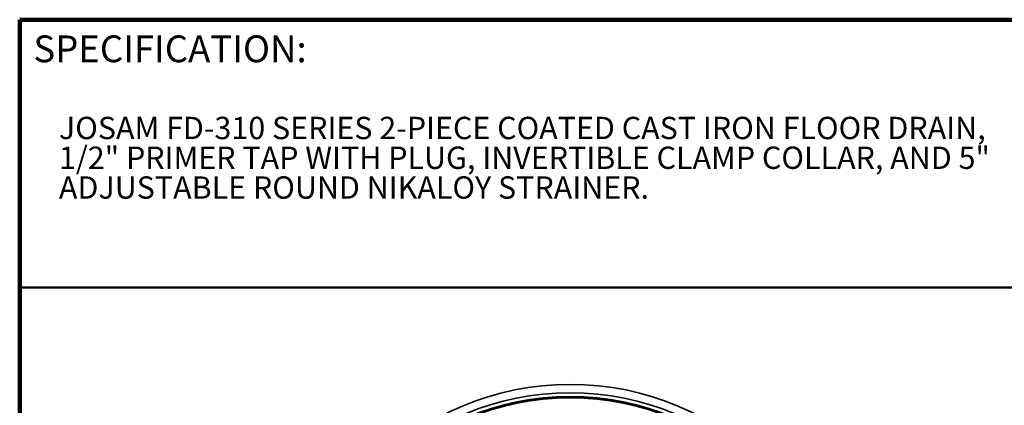
# Model space of a CAD drawing. Units: inches. Extents: x 0.1 to 8.4, y 0.1 to 10.9.
# Drawn here: x 0.4 to 5, y 9.1 to 10.9 of the extents above; entities that cross this region are included whole.
import ezdxf

# ---------------------------------------------------------------- set-up
doc = ezdxf.new("R2010")
doc.units = ezdxf.units.IN
doc.header["$MEASUREMENT"] = 0
doc.styles.add('SLDTEXTSTYLE1', font='TXT', dxfattribs={"width": 0.605})

# ---------------------------------------------------------------- blocks, each defined once
blk = doc.blocks.new('SW_NOTE_1')
at = {"color": 0, "linetype": 'Continuous', "lineweight": 18, "char_height": 0.104167, "attachment_point": 1, "style": 'SLDTEXTSTYLE1'}
for s, insert in [('JOSAM FD-310 SERIES 2-PIECE COATED CAST IRON FLOOR DRAIN,', (0, 0.1343)), ('1/2" PRIMER TAP WITH PLUG, INVERTIBLE CLAMP COLLAR, AND 5"', (0, -0.0046)), ('ADJUSTABLE ROUND NIKALOY STRAINER.', (0, -0.1435))]:
    blk.add_mtext(s, dxfattribs=dict(at, insert=insert))

msp = doc.modelspace()

# ---------------------------------------------------------------- linework, layer by layer
at = {"color": 7, "linetype": 'Continuous', "lineweight": 100}
for p in [(8.3984375, 10.9375), (0.3984375, 0.0625)]:
    msp.add_line(p, (0.3984375, 10.9375), dxfattribs=at)
at = {"color": 7, "linetype": 'Continuous', "lineweight": 50}
msp.add_line((0.3984375, 9.6875), (8.3984375, 9.6875), dxfattribs=at)
at = {"color": 7, "linetype": 'Continuous', "lineweight": 35}
for radius in [1.29166667, 1.25279114, 1.23474894, 1.22916667]:
    msp.add_circle((2.96608794, 7.94443908), radius, dxfattribs=at)

# ---------------------------------------------------------------- block references
at = {"color": 7, "linetype": 'Continuous', "lineweight": 18}
msp.add_blockref('SW_NOTE_1', (0.58148324, 10.35002366), dxfattribs=at)

# ---------------------------------------------------------------- texts
at = {"color": 7, "linetype": 'Continuous', "lineweight": 0, "insert": (0.46220652, 10.86398487), "char_height": 0.125, "attachment_point": 1, "style": 'SLDTEXTSTYLE1'}
msp.add_mtext('SPECIFICATION:', dxfattribs=at)

doc.saveas('drawing.dxf')
